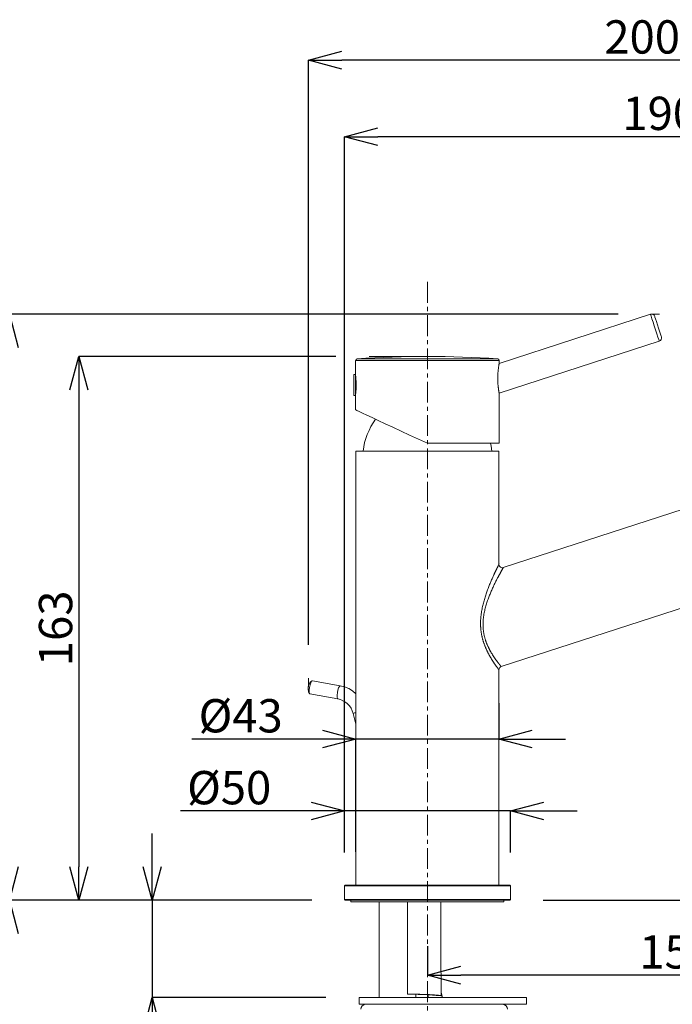
# Model space of a CAD drawing. Units: millimetres. Extents: x 1311 to 2151, y 1353 to 2541.
# Drawn here: x 1509 to 1705, y 1975 to 2270 of the extents above; entities that cross this region are included whole.
import ezdxf

# ---------------------------------------------------------------- set-up
doc = ezdxf.new("R2010")
doc.units = ezdxf.units.MM
doc.header["$PDSIZE"] = -1
doc.linetypes.add('CENTER1', pattern=[10, 6.25, -1.25, 1.25, -1.25])
for name, color, linetype, lineweight in [('中心線', 1, 'Continuous', 0), ('寸法', 3, 'Continuous', 20), ('細線', 7, 'Continuous', 9)]:
    doc.layers.add(name, color=color, linetype=linetype, lineweight=lineweight)
doc.styles.add('japanese', font='romans.shx', dxfattribs={"bigfont": 'bigfont.shx'})
doc.dimstyles.new('KIHON', dxfattribs={"dimscale": 10, "dimtxt": 2.5, "dimasz": 2.5, "dimexe": 0, "dimexo": 2, "dimgap": 1, "dimtad": 1, "dimdec": 0, "dimdsep": 46, "dimtxsty": 'japanese', "dimblk": 'OPEN30', "dimcen": 2.5, "dimadec": 0, "dimazin": 0, "dimtfac": 1, "dimtdec": 0, "dimtmove": 0, "dimatfit": 0, "dimfxl": 1, "dimarcsym": 0})

# ---------------------------------------------------------------- blocks, each defined once
blk = doc.blocks.new('_Open30')
at = {"color": 0, "linetype": 'ByBlock', "lineweight": -2}
for p, q in [((-1, 0.268), (0, 0)), ((0, 0), (-1, -0.268)), ((0, 0), (-1, 0))]:
    blk.add_line(p, q, dxfattribs=at)
blk = doc.blocks.new('_D')
at = {"layer": 'Defpoints', "color": 0, "transparency": 16777216}
for p in [(1698.47, 2181.88), (1505.68, 2005.88), (1606.48, 2005.88)]:
    blk.add_point(p, dxfattribs=at)
at = {"layer": '寸法', "color": 0, "lineweight": -2, "transparency": 16777216}
for p, q in [((1688.47, 2181.88), (1505.68, 2181.88)), ((1505.68, 2171.88), (1505.68, 2015.88)), ((1596.48, 2005.88), (1505.68, 2005.88))]:
    blk.add_line(p, q, dxfattribs=at)
at = {"layer": '寸法', "color": 0, "lineweight": -2, "transparency": 16777216, "xscale": 10, "yscale": 10, "zscale": 10}
for p, rotation in [((1505.68, 2181.88), 90), ((1505.68, 2005.88), 270)]:
    blk.add_blockref('_Open30', p, dxfattribs=dict(at, rotation=rotation))
at = {"layer": '寸法', "color": 0, "lineweight": 5, "transparency": 16777216, "insert": (1493.68, 2093.88), "char_height": 10, "attachment_point": 2, "rotation": 90, "style": 'japanese'}
blk.add_mtext('176', dxfattribs=at)
blk = doc.blocks.new('_D_1')
at = {"layer": 'Defpoints', "color": 0, "transparency": 16777216}
for p in [(1787.49, 2148.95), (1655.91, 2005.88), (1866.47, 2005.88)]:
    blk.add_point(p, dxfattribs=at)
at = {"layer": '寸法', "color": 0, "lineweight": -2, "transparency": 16777216}
for p, q in [((1797.49, 2148.95), (1866.47, 2148.95)), ((1866.47, 2138.95), (1866.47, 2015.88)), ((1665.91, 2005.88), (1866.47, 2005.88))]:
    blk.add_line(p, q, dxfattribs=at)
at = {"layer": '寸法', "color": 0, "lineweight": -2, "transparency": 16777216, "xscale": 10, "yscale": 10, "zscale": 10}
for p, rotation in [((1866.47, 2148.95), 90), ((1866.47, 2005.88), 270)]:
    blk.add_blockref('_Open30', p, dxfattribs=dict(at, rotation=rotation))
at = {"layer": '寸法', "color": 0, "lineweight": 5, "transparency": 16777216, "insert": (1854.47, 2077.42), "char_height": 10, "attachment_point": 2, "rotation": 90, "style": 'japanese'}
blk.add_mtext('143', dxfattribs=at)
blk = doc.blocks.new('_D_3')
at = {"layer": 'Defpoints', "color": 0, "transparency": 16777216}
for p in [(1781.12, 2110.82), (1631.19, 2002.07), (1631.19, 1983.34)]:
    blk.add_point(p, dxfattribs=at)
at = {"layer": '寸法', "color": 0, "lineweight": -2, "transparency": 16777216}
for p, q in [((1781.12, 2100.82), (1781.12, 1983.34)), ((1631.19, 1992.07), (1631.19, 1983.34)), ((1771.12, 1983.34), (1641.19, 1983.34))]:
    blk.add_line(p, q, dxfattribs=at)
at = {"layer": '寸法', "color": 0, "lineweight": -2, "transparency": 16777216, "xscale": 10, "yscale": 10, "zscale": 10, "rotation": 180}
blk.add_blockref('_Open30', (1631.19, 1983.34), dxfattribs=at)
at = {"layer": '寸法', "color": 0, "lineweight": -2, "transparency": 16777216, "xscale": 10, "yscale": 10, "zscale": 10}
blk.add_blockref('_Open30', (1781.12, 1983.34), dxfattribs=at)
at = {"layer": '寸法', "color": 0, "lineweight": 5, "transparency": 16777216, "insert": (1706.16, 1995.34), "char_height": 10, "attachment_point": 2, "style": 'japanese'}
blk.add_mtext('150', dxfattribs=at)
blk = doc.blocks.new('_D_4')
at = {"layer": 'Defpoints', "color": 0, "transparency": 16777216}
for p in [(1613.66, 2169.13), (1526.54, 2005.88), (1606.48, 2005.88)]:
    blk.add_point(p, dxfattribs=at)
at = {"layer": '寸法', "color": 0, "lineweight": -2, "transparency": 16777216}
for p, q in [((1603.66, 2169.13), (1526.54, 2169.13)), ((1526.54, 2159.13), (1526.54, 2015.88)), ((1596.48, 2005.88), (1526.54, 2005.88))]:
    blk.add_line(p, q, dxfattribs=at)
at = {"layer": '寸法', "color": 0, "lineweight": -2, "transparency": 16777216, "xscale": 10, "yscale": 10, "zscale": 10}
for p, rotation in [((1526.54, 2169.13), 90), ((1526.54, 2005.88), 270)]:
    blk.add_blockref('_Open30', p, dxfattribs=dict(at, rotation=rotation))
at = {"layer": '寸法', "color": 0, "lineweight": 5, "transparency": 16777216, "insert": (1514.54, 2087.5), "char_height": 10, "attachment_point": 2, "rotation": 90, "style": 'japanese'}
blk.add_mtext('163', dxfattribs=at)
blk = doc.blocks.new('_D_5')
at = {"layer": 'Defpoints', "color": 0, "transparency": 16777216}
for p in [(1781.12, 2112.8), (1655.91, 2005.88), (1837.85, 2005.88)]:
    blk.add_point(p, dxfattribs=at)
at = {"layer": '寸法', "color": 0, "lineweight": -2, "transparency": 16777216}
for p, q in [((1791.12, 2112.8), (1837.85, 2112.8)), ((1837.85, 2102.8), (1837.85, 2015.88)), ((1665.91, 2005.88), (1837.85, 2005.88))]:
    blk.add_line(p, q, dxfattribs=at)
at = {"layer": '寸法', "color": 0, "lineweight": -2, "transparency": 16777216, "xscale": 10, "yscale": 10, "zscale": 10}
for p, rotation in [((1837.85, 2112.8), 90), ((1837.85, 2005.88), 270)]:
    blk.add_blockref('_Open30', p, dxfattribs=dict(at, rotation=rotation))
at = {"layer": '寸法', "color": 0, "lineweight": 5, "transparency": 16777216, "insert": (1825.85, 2059.34), "char_height": 10, "attachment_point": 2, "rotation": 90, "style": 'japanese'}
blk.add_mtext('107', dxfattribs=at)
blk = doc.blocks.new('_D_6')
at = {"layer": 'Defpoints', "color": 0, "transparency": 16777216}
for p in [(1595.44, 2258.1), (1795.86, 2122.79), (1595.44, 2072.57)]:
    blk.add_point(p, dxfattribs=at)
at = {"layer": '寸法', "color": 0, "lineweight": -2, "transparency": 16777216}
for p, q in [((1595.44, 2082.57), (1595.44, 2258.1)), ((1785.86, 2258.1), (1605.44, 2258.1)), ((1795.86, 2132.79), (1795.86, 2258.1))]:
    blk.add_line(p, q, dxfattribs=at)
at = {"layer": '寸法', "color": 0, "lineweight": -2, "transparency": 16777216, "xscale": 10, "yscale": 10, "zscale": 10, "rotation": 180}
blk.add_blockref('_Open30', (1595.44, 2258.1), dxfattribs=at)
at = {"layer": '寸法', "color": 0, "lineweight": -2, "transparency": 16777216, "xscale": 10, "yscale": 10, "zscale": 10}
blk.add_blockref('_Open30', (1795.86, 2258.1), dxfattribs=at)
at = {"layer": '寸法', "color": 0, "lineweight": 5, "transparency": 16777216, "insert": (1695.65, 2270.1), "char_height": 10, "attachment_point": 2, "style": 'japanese'}
blk.add_mtext('200', dxfattribs=at)
blk = doc.blocks.new('_D_9')
at = {"layer": 'Defpoints', "color": 0, "transparency": 16777216}
for p in [(1656.11, 2032.66), (1606.27, 2010.19), (1656.11, 2010.19)]:
    blk.add_point(p, dxfattribs=at)
at = {"layer": '寸法', "color": 0, "lineweight": -2, "transparency": 16777216}
for p, q in [((1596.27, 2032.66), (1557.04, 2032.66)), ((1606.27, 2020.19), (1606.27, 2032.66)), ((1656.11, 2032.66), (1606.27, 2032.66)), ((1656.11, 2020.19), (1656.11, 2032.66)), ((1666.11, 2032.66), (1676.11, 2032.66))]:
    blk.add_line(p, q, dxfattribs=at)
at = {"layer": '寸法', "color": 0, "lineweight": -2, "transparency": 16777216, "xscale": 10, "yscale": 10, "zscale": 10}
blk.add_blockref('_Open30', (1606.27, 2032.66), dxfattribs=at)
at = {"layer": '寸法', "color": 0, "lineweight": -2, "transparency": 16777216, "xscale": 10, "yscale": 10, "zscale": 10, "rotation": 180}
blk.add_blockref('_Open30', (1656.11, 2032.66), dxfattribs=at)
at = {"layer": '寸法', "color": 0, "lineweight": 5, "transparency": 16777216, "insert": (1571.66, 2044.66), "char_height": 10, "attachment_point": 2, "style": 'japanese'}
blk.add_mtext('%%c50', dxfattribs=at)
blk = doc.blocks.new('_D_10')
at = {"layer": 'Defpoints', "color": 0, "transparency": 16777216}
for p in [(1652.65, 2075.08), (1652.65, 2054.25), (1609.73, 2010.39)]:
    blk.add_point(p, dxfattribs=at)
at = {"layer": '寸法', "color": 0, "lineweight": -2, "transparency": 16777216}
for p, q in [((1652.65, 2065.08), (1652.65, 2054.25)), ((1599.73, 2054.25), (1560.5, 2054.25)), ((1609.73, 2020.39), (1609.73, 2054.25)), ((1652.65, 2054.25), (1609.73, 2054.25)), ((1662.65, 2054.25), (1672.65, 2054.25))]:
    blk.add_line(p, q, dxfattribs=at)
at = {"layer": '寸法', "color": 0, "lineweight": -2, "transparency": 16777216, "xscale": 10, "yscale": 10, "zscale": 10}
blk.add_blockref('_Open30', (1609.73, 2054.25), dxfattribs=at)
at = {"layer": '寸法', "color": 0, "lineweight": -2, "transparency": 16777216, "xscale": 10, "yscale": 10, "zscale": 10, "rotation": 180}
blk.add_blockref('_Open30', (1652.65, 2054.25), dxfattribs=at)
at = {"layer": '寸法', "color": 0, "lineweight": 5, "transparency": 16777216, "insert": (1575.11, 2066.25), "char_height": 10, "attachment_point": 2, "style": 'japanese'}
blk.add_mtext('%%c43', dxfattribs=at)
blk = doc.blocks.new('_D_11')
at = {"layer": 'Defpoints', "color": 0, "transparency": 16777216}
for p in [(1733.17, 2193.2), (1698.16, 2181.83), (1700.79, 2173.72)]:
    blk.add_point(p, dxfattribs=at)
at = {"layer": '寸法', "color": 0, "lineweight": -2, "transparency": 16777216}
for p, q in [((1730.08, 2202.71), (1726.98, 2212.23)), ((1707.67, 2184.92), (1733.17, 2193.2)), ((1735.8, 2185.1), (1733.17, 2193.2)), ((1710.3, 2176.81), (1735.8, 2185.1)), ((1738.89, 2175.59), (1741.98, 2166.08))]:
    blk.add_line(p, q, dxfattribs=at)
at = {"layer": '寸法', "color": 0, "lineweight": -2, "transparency": 16777216, "xscale": 10, "yscale": 10, "zscale": 10}
for p, rotation in [((1733.17, 2193.2), 288.0000000000036), ((1735.8, 2185.1), 108.0000000000037)]:
    blk.add_blockref('_Open30', p, dxfattribs=dict(at, rotation=rotation))
at = {"layer": '寸法', "color": 0, "lineweight": 5, "transparency": 16777216, "insert": (1745.89, 2192.86), "char_height": 10, "attachment_point": 2, "rotation": 288, "style": 'japanese'}
blk.add_mtext('%%c8.5', dxfattribs=at)
blk = doc.blocks.new('_D_13')
at = {"layer": 'Defpoints', "color": 0, "transparency": 16777216}
for p in [(1606.48, 2005.88), (1548.53, 1976.61), (1610.64, 1976.61)]:
    blk.add_point(p, dxfattribs=at)
at = {"layer": '寸法', "color": 0, "lineweight": -2, "transparency": 16777216}
for p, q in [((1548.53, 2015.88), (1548.53, 2025.88)), ((1596.48, 2005.88), (1548.53, 2005.88)), ((1548.53, 2005.88), (1548.53, 1976.61)), ((1600.64, 1976.61), (1548.53, 1976.61)), ((1548.53, 1966.61), (1548.53, 1910.99))]:
    blk.add_line(p, q, dxfattribs=at)
at = {"layer": '寸法', "color": 0, "lineweight": -2, "transparency": 16777216, "xscale": 10, "yscale": 10, "zscale": 10}
for p, rotation in [((1548.53, 2005.88), 270), ((1548.53, 1976.61), 90)]:
    blk.add_blockref('_Open30', p, dxfattribs=dict(at, rotation=rotation))
at = {"layer": '寸法', "color": 0, "lineweight": 5, "transparency": 16777216, "insert": (1536.53, 1933.8), "char_height": 10, "attachment_point": 2, "rotation": 90, "style": 'japanese'}
blk.add_mtext('最大30', dxfattribs=at)
blk = doc.blocks.new('_D_14')
at = {"layer": 'Defpoints', "color": 0, "transparency": 16777216}
for p in [(1606.48, 2005.88), (1505.68, 1819.26), (1639.45, 1819.26)]:
    blk.add_point(p, dxfattribs=at)
at = {"layer": '寸法', "color": 0, "lineweight": -2, "transparency": 16777216}
for p, q in [((1596.48, 2005.88), (1505.68, 2005.88)), ((1505.68, 1995.88), (1505.68, 1829.26)), ((1629.45, 1819.26), (1505.68, 1819.26))]:
    blk.add_line(p, q, dxfattribs=at)
at = {"layer": '寸法', "color": 0, "lineweight": -2, "transparency": 16777216, "xscale": 10, "yscale": 10, "zscale": 10}
for p, rotation in [((1505.68, 2005.88), 90), ((1505.68, 1819.26), 270)]:
    blk.add_blockref('_Open30', p, dxfattribs=dict(at, rotation=rotation))
at = {"layer": '寸法', "color": 0, "lineweight": 5, "transparency": 16777216, "insert": (1493.68, 1897.75), "char_height": 10, "attachment_point": 2, "rotation": 90, "style": 'japanese'}
blk.add_mtext('450', dxfattribs=at)
blk = doc.blocks.new('_D_16')
at = {"layer": 'Defpoints', "color": 0, "transparency": 16777216}
for p in [(1606.27, 2235.15), (1795.86, 2122.79), (1606.27, 2010.19)]:
    blk.add_point(p, dxfattribs=at)
at = {"layer": '寸法', "color": 0, "lineweight": -2, "transparency": 16777216}
for p, q in [((1606.27, 2020.19), (1606.27, 2235.15)), ((1785.86, 2235.15), (1616.27, 2235.15)), ((1795.86, 2132.79), (1795.86, 2235.15))]:
    blk.add_line(p, q, dxfattribs=at)
at = {"layer": '寸法', "color": 0, "lineweight": -2, "transparency": 16777216, "xscale": 10, "yscale": 10, "zscale": 10, "rotation": 180}
blk.add_blockref('_Open30', (1606.27, 2235.15), dxfattribs=at)
at = {"layer": '寸法', "color": 0, "lineweight": -2, "transparency": 16777216, "xscale": 10, "yscale": 10, "zscale": 10}
blk.add_blockref('_Open30', (1795.86, 2235.15), dxfattribs=at)
at = {"layer": '寸法', "color": 0, "lineweight": 5, "transparency": 16777216, "insert": (1701.07, 2247.15), "char_height": 10, "attachment_point": 2, "style": 'japanese'}
blk.add_mtext('190', dxfattribs=at)

msp = doc.modelspace()

# ---------------------------------------------------------------- linework, layer by layer
at = {"layer": '中心線', "color": 1, "linetype": 'CENTER1', "lineweight": 0}
msp.add_line((1631.19, 1715.29), (1631.19, 2192.13), dxfattribs=at)
at = {"layer": '細線', "linetype": 'Continuous'}
for p, q in [((1698.16, 2181.83), (1652.75, 2167.08)), ((1698.2, 2181.71), (1698.16, 2181.83)), ((1698.35, 2181.25), (1698.2, 2181.71)), ((1698.6, 2180.48), (1698.35, 2181.25)), ((1698.47, 2181.88), (1700.82, 2181.88)), ((1698.92, 2179.47), (1698.6, 2180.48)), ((1699.3, 2178.31), (1698.92, 2179.47)), ((1699.42, 2181.19), (1699.42, 2181.18)), ((1699.42, 2181.18), (1699.5, 2180.96)), ((1699.5, 2180.96), (1699.67, 2180.43)), ((1699.67, 2180.43), (1699.92, 2179.64)), ((1699.92, 2179.64), (1700.23, 2178.69)), ((1699.69, 2177.11), (1699.3, 2178.31)), ((1700.07, 2175.96), (1699.69, 2177.11)), ((1700.23, 2178.69), (1700.57, 2177.67)), ((1700.57, 2177.67), (1700.88, 2176.7)), ((1700.88, 2176.7), (1701.15, 2175.87)), ((1652.73, 2158.11), (1700.79, 2173.72)), ((1700.39, 2174.97), (1700.07, 2175.96)), ((1700.63, 2174.23), (1700.39, 2174.97)), ((1700.76, 2173.81), (1700.63, 2174.23)), ((1700.79, 2173.72), (1700.76, 2173.81)), ((1701.15, 2175.87), (1701.34, 2175.29)), ((1701.34, 2175.29), (1701.43, 2175.01)), ((1701.43, 2175.01), (1701.44, 2174.99)), ((1609.63, 2167.92), (1609.63, 2153.11)), ((1652.75, 2167.92), (1609.63, 2167.92)), ((1652.28, 2168.42), (1610.1, 2168.42)), ((1631.19, 2169.13), (1613.66, 2169.13)), ((1652.75, 2167.14), (1652.75, 2167.92)), ((1652.37, 2164.26), (1652.41, 2164.67)), ((1652.41, 2164.67), (1652.43, 2164.86)), ((1652.43, 2164.86), (1652.45, 2165.05)), ((1652.45, 2165.05), (1652.47, 2165.23)), ((1652.47, 2165.23), (1652.49, 2165.41)), ((1652.49, 2165.41), (1652.51, 2165.58)), ((1652.51, 2165.58), (1652.53, 2165.75)), ((1652.53, 2165.75), (1652.55, 2165.91)), ((1652.55, 2165.91), (1652.57, 2166.06)), ((1652.57, 2166.06), (1652.59, 2166.2)), ((1652.59, 2166.2), (1652.61, 2166.33)), ((1652.61, 2166.33), (1652.63, 2166.46)), ((1652.63, 2166.46), (1652.65, 2166.58)), ((1652.65, 2166.58), (1652.67, 2166.69)), ((1652.67, 2166.69), (1652.69, 2166.8)), ((1652.69, 2166.8), (1652.7, 2166.9)), ((1652.7, 2166.9), (1652.72, 2166.98)), ((1652.72, 2166.98), (1652.73, 2167.06)), ((1652.73, 2167.06), (1652.74, 2167.11)), ((1652.75, 2167.16), (1652.74, 2167.14)), ((1652.74, 2167.13), (1652.75, 2167.15)), ((1652.74, 2167.11), (1652.74, 2167.13)), ((1652.75, 2167.15), (1652.75, 2167.16)), ((1652.75, 2167.16), (1652.75, 2167.16)), ((1652.75, 2167.16), (1652.75, 2167.16)), ((1652.75, 2167.16), (1652.75, 2167.16)), ((1609.63, 2163.76), (1609.13, 2163.76)), ((1609.13, 2163.76), (1609.13, 2157.45)), ((1609.63, 2163.24), (1609.64, 2163.17)), ((1609.64, 2163.17), (1609.66, 2163.04)), ((1609.66, 2163.04), (1609.68, 2162.79)), ((1609.68, 2162.79), (1609.71, 2162.46)), ((1609.71, 2162.46), (1609.77, 2161.61)), ((1609.77, 2161.61), (1609.79, 2160.6)), ((1652.31, 2162.99), (1652.33, 2163.42)), ((1652.31, 2162.55), (1652.31, 2162.99)), ((1652.31, 2162.11), (1652.31, 2162.55)), ((1652.32, 2161.67), (1652.31, 2162.11)), ((1652.34, 2161.24), (1652.32, 2161.67)), ((1652.33, 2163.42), (1652.35, 2163.85)), ((1652.35, 2163.85), (1652.37, 2164.26)), ((1609.73, 2159.07), (1609.63, 2159.07)), ((1609.63, 2158.52), (1609.68, 2158.52)), ((1609.71, 2158.74), (1609.68, 2158.42)), ((1609.75, 2159.14), (1609.71, 2158.74)), ((1609.77, 2159.6), (1609.75, 2159.14)), ((1609.79, 2160.6), (1609.77, 2159.6)), ((1652.36, 2160.82), (1652.34, 2161.24)), ((1652.4, 2160.42), (1652.36, 2160.82)), ((1652.42, 2160.23), (1652.4, 2160.42)), ((1652.44, 2160.04), (1652.42, 2160.23)), ((1652.46, 2159.85), (1652.44, 2160.04)), ((1652.48, 2159.68), (1652.46, 2159.85)), ((1652.5, 2159.51), (1652.48, 2159.68)), ((1652.52, 2159.35), (1652.5, 2159.51)), ((1652.54, 2159.19), (1652.52, 2159.35)), ((1652.57, 2159.04), (1652.54, 2159.19)), ((1652.59, 2158.91), (1652.57, 2159.04)), ((1652.61, 2158.77), (1652.59, 2158.91)), ((1652.63, 2158.65), (1652.61, 2158.77)), ((1652.65, 2158.54), (1652.63, 2158.65)), ((1652.67, 2158.44), (1652.65, 2158.54)), ((1652.68, 2158.35), (1652.67, 2158.44)), ((1609.13, 2157.45), (1609.63, 2157.45)), ((1609.66, 2158.17), (1609.64, 2158.03)), ((1609.64, 2158.03), (1609.64, 2158)), ((1609.68, 2158.42), (1609.66, 2158.17)), ((1652.7, 2158.27), (1652.68, 2158.35)), ((1652.71, 2158.21), (1652.7, 2158.27)), ((1652.72, 2158.16), (1652.71, 2158.21)), ((1652.73, 2158.12), (1652.72, 2158.16)), ((1652.74, 2158.08), (1652.73, 2158.12)), ((1652.74, 2158.05), (1652.74, 2158.08)), ((1652.75, 2158.01), (1652.74, 2158.05)), ((1652.75, 2143.06), (1652.75, 2158.01)), ((1609.68, 2153.09), (1609.63, 2153.11)), ((1610.02, 2152.93), (1609.68, 2153.09)), ((1610.69, 2152.62), (1610.02, 2152.93)), ((1611.69, 2152.15), (1610.69, 2152.62)), ((1612.99, 2151.54), (1611.69, 2152.15)), ((1614.58, 2150.8), (1612.99, 2151.54)), ((1616.43, 2149.94), (1614.58, 2150.8)), ((1618.52, 2148.96), (1616.43, 2149.94)), ((1620.81, 2147.9), (1618.52, 2148.96)), ((1623.26, 2146.76), (1620.81, 2147.9)), ((1625.83, 2145.56), (1623.26, 2146.76)), ((1628.49, 2144.32), (1625.83, 2145.56)), ((1631.19, 2143.06), (1628.49, 2144.32)), ((1609.73, 2140.75), (1609.73, 2010.39)), ((1652.65, 2140.75), (1609.73, 2140.75)), ((1652.75, 2143.06), (1631.19, 2143.06)), ((1650.3, 2142.19), (1650.11, 2143.06)), ((1650.52, 2140.75), (1650.3, 2142.19)), ((1652.65, 2106.71), (1652.65, 2140.75)), ((1707.92, 2123.28), (1653.96, 2105.75)), ((1651.9, 2105.19), (1651.95, 2105.28)), ((1651.95, 2105.28), (1651.99, 2105.37)), ((1651.99, 2105.37), (1652.03, 2105.45)), ((1652.03, 2105.45), (1652.07, 2105.54)), ((1652.07, 2105.54), (1652.11, 2105.62)), ((1652.11, 2105.62), (1652.15, 2105.69)), ((1652.15, 2105.69), (1652.19, 2105.77)), ((1652.19, 2105.77), (1652.22, 2105.84)), ((1652.22, 2105.84), (1652.26, 2105.91)), ((1652.26, 2105.91), (1652.29, 2105.98)), ((1652.29, 2105.98), (1652.32, 2106.05)), ((1652.32, 2106.05), (1652.35, 2106.11)), ((1652.35, 2106.11), (1652.38, 2106.17)), ((1652.38, 2106.17), (1652.41, 2106.23)), ((1652.41, 2106.23), (1652.44, 2106.28)), ((1652.44, 2106.28), (1652.47, 2106.33)), ((1652.47, 2106.33), (1652.49, 2106.38)), ((1652.49, 2106.38), (1652.51, 2106.43)), ((1652.51, 2106.43), (1652.53, 2106.47)), ((1652.53, 2106.47), (1652.55, 2106.51)), ((1652.55, 2106.51), (1652.57, 2106.54)), ((1652.57, 2106.54), (1652.59, 2106.57)), ((1652.59, 2106.57), (1652.6, 2106.6)), ((1652.6, 2106.6), (1652.61, 2106.63)), ((1652.61, 2106.63), (1652.62, 2106.65)), ((1652.62, 2106.65), (1652.63, 2106.66)), ((1652.63, 2106.66), (1652.64, 2106.68)), ((1652.64, 2106.68), (1652.64, 2106.69)), ((1652.64, 2106.69), (1652.65, 2106.69)), ((1652.65, 2106.64), (1652.67, 2106.87)), ((1652.65, 2106.69), (1652.65, 2106.71)), ((1652.69, 2106.42), (1652.65, 2106.64)), ((1652.67, 2106.87), (1652.73, 2107.09)), ((1652.78, 2106.21), (1652.69, 2106.42)), ((1652.92, 2106.03), (1652.78, 2106.21)), ((1653.09, 2105.88), (1652.92, 2106.03)), ((1653.29, 2105.77), (1653.09, 2105.88)), ((1653.51, 2105.71), (1653.29, 2105.77)), ((1653.74, 2105.7), (1653.51, 2105.71)), ((1653.68, 2105.26), (1653.65, 2105.2)), ((1653.71, 2105.31), (1653.68, 2105.26)), ((1653.74, 2105.36), (1653.71, 2105.31)), ((1653.96, 2105.77), (1653.74, 2105.7)), ((1653.77, 2105.41), (1653.74, 2105.36)), ((1653.79, 2105.45), (1653.77, 2105.41)), ((1653.82, 2105.5), (1653.79, 2105.45)), ((1653.84, 2105.53), (1653.82, 2105.5)), ((1653.86, 2105.57), (1653.84, 2105.53)), ((1653.88, 2105.6), (1653.86, 2105.57)), ((1653.89, 2105.63), (1653.88, 2105.6)), ((1653.91, 2105.66), (1653.89, 2105.63)), ((1653.92, 2105.68), (1653.91, 2105.66)), ((1653.93, 2105.7), (1653.92, 2105.68)), ((1653.94, 2105.71), (1653.93, 2105.7)), ((1653.95, 2105.73), (1653.94, 2105.71)), ((1653.96, 2105.74), (1653.95, 2105.73)), ((1653.95, 2105.73), (1653.95, 2105.73)), ((1653.96, 2105.75), (1653.96, 2105.74)), ((1650.46, 2102.06), (1650.58, 2102.33)), ((1650.58, 2102.33), (1650.7, 2102.6)), ((1650.7, 2102.6), (1650.81, 2102.86)), ((1650.81, 2102.86), (1650.93, 2103.11)), ((1650.93, 2103.11), (1651.04, 2103.36)), ((1651.04, 2103.36), (1651.15, 2103.6)), ((1651.15, 2103.6), (1651.2, 2103.72)), ((1651.2, 2103.72), (1651.26, 2103.83)), ((1651.26, 2103.83), (1651.31, 2103.95)), ((1651.31, 2103.95), (1651.37, 2104.06)), ((1651.37, 2104.06), (1651.42, 2104.18)), ((1651.42, 2104.18), (1651.47, 2104.29)), ((1651.47, 2104.29), (1651.52, 2104.39)), ((1651.52, 2104.39), (1651.57, 2104.5)), ((1651.57, 2104.5), (1651.62, 2104.61)), ((1651.62, 2104.61), (1651.67, 2104.71)), ((1651.67, 2104.71), (1651.72, 2104.81)), ((1651.72, 2104.81), (1651.77, 2104.91)), ((1651.77, 2104.91), (1651.81, 2105)), ((1651.81, 2105), (1651.86, 2105.1)), ((1651.86, 2105.1), (1651.9, 2105.19)), ((1652.14, 2102.42), (1652.02, 2102.18)), ((1652.26, 2102.65), (1652.14, 2102.42)), ((1652.38, 2102.88), (1652.26, 2102.65)), ((1652.44, 2102.99), (1652.38, 2102.88)), ((1652.5, 2103.09), (1652.44, 2102.99)), ((1652.55, 2103.2), (1652.5, 2103.09)), ((1652.61, 2103.31), (1652.55, 2103.2)), ((1652.66, 2103.41), (1652.61, 2103.31)), ((1652.72, 2103.51), (1652.66, 2103.41)), ((1652.77, 2103.61), (1652.72, 2103.51)), ((1652.83, 2103.71), (1652.77, 2103.61)), ((1652.88, 2103.81), (1652.83, 2103.71)), ((1652.93, 2103.9), (1652.88, 2103.81)), ((1652.98, 2104), (1652.93, 2103.9)), ((1653.03, 2104.09), (1652.98, 2104)), ((1653.08, 2104.18), (1653.03, 2104.09)), ((1653.13, 2104.26), (1653.08, 2104.18)), ((1653.18, 2104.35), (1653.13, 2104.26)), ((1653.22, 2104.43), (1653.18, 2104.35)), ((1653.27, 2104.51), (1653.22, 2104.43)), ((1653.31, 2104.59), (1653.27, 2104.51)), ((1653.35, 2104.67), (1653.31, 2104.59)), ((1653.39, 2104.74), (1653.35, 2104.67)), ((1653.44, 2104.82), (1653.39, 2104.74)), ((1653.47, 2104.89), (1653.44, 2104.82)), ((1653.51, 2104.96), (1653.47, 2104.89)), ((1653.55, 2105.02), (1653.51, 2104.96)), ((1653.59, 2105.08), (1653.55, 2105.02)), ((1653.62, 2105.15), (1653.59, 2105.08)), ((1653.65, 2105.2), (1653.62, 2105.15)), ((1649.26, 2099.11), (1649.38, 2099.43)), ((1649.38, 2099.43), (1649.5, 2099.74)), ((1649.5, 2099.74), (1649.62, 2100.04)), ((1649.62, 2100.04), (1649.74, 2100.34)), ((1649.74, 2100.34), (1649.86, 2100.64)), ((1649.86, 2100.64), (1649.98, 2100.93)), ((1649.98, 2100.93), (1650.1, 2101.22)), ((1650.1, 2101.22), (1650.22, 2101.51)), ((1650.22, 2101.51), (1650.34, 2101.79)), ((1650.34, 2101.79), (1650.46, 2102.06)), ((1650.74, 2099.56), (1650.61, 2099.28)), ((1650.87, 2099.84), (1650.74, 2099.56)), ((1651, 2100.12), (1650.87, 2099.84)), ((1651.13, 2100.39), (1651, 2100.12)), ((1651.26, 2100.66), (1651.13, 2100.39)), ((1651.39, 2100.93), (1651.26, 2100.66)), ((1651.52, 2101.19), (1651.39, 2100.93)), ((1651.64, 2101.44), (1651.52, 2101.19)), ((1651.77, 2101.7), (1651.64, 2101.44)), ((1651.9, 2101.94), (1651.77, 2101.7)), ((1652.02, 2102.18), (1651.9, 2101.94)), ((1648.27, 2096.14), (1648.37, 2096.48)), ((1648.37, 2096.48), (1648.47, 2096.83)), ((1648.47, 2096.83), (1648.58, 2097.16)), ((1648.58, 2097.16), (1648.69, 2097.5)), ((1648.69, 2097.5), (1648.8, 2097.83)), ((1648.8, 2097.83), (1648.92, 2098.15)), ((1648.92, 2098.15), (1649.03, 2098.48)), ((1649.03, 2098.48), (1649.15, 2098.8)), ((1649.15, 2098.8), (1649.26, 2099.11)), ((1649.49, 2096.55), (1649.37, 2096.23)), ((1649.61, 2096.86), (1649.49, 2096.55)), ((1649.73, 2097.18), (1649.61, 2096.86)), ((1649.85, 2097.49), (1649.73, 2097.18)), ((1649.97, 2097.79), (1649.85, 2097.49)), ((1650.1, 2098.1), (1649.97, 2097.79)), ((1650.23, 2098.4), (1650.1, 2098.1)), ((1650.35, 2098.69), (1650.23, 2098.4)), ((1650.48, 2098.99), (1650.35, 2098.69)), ((1650.61, 2099.28), (1650.48, 2098.99)), ((1647.57, 2093.29), (1647.64, 2093.66)), ((1647.64, 2093.66), (1647.72, 2094.02)), ((1647.72, 2094.02), (1647.8, 2094.38)), ((1647.8, 2094.38), (1647.89, 2094.74)), ((1647.89, 2094.74), (1647.98, 2095.09)), ((1647.98, 2095.09), (1648.07, 2095.45)), ((1648.07, 2095.45), (1648.17, 2095.8)), ((1648.17, 2095.8), (1648.27, 2096.14)), ((1648.54, 2093.55), (1648.45, 2093.21)), ((1648.63, 2093.9), (1648.54, 2093.55)), ((1648.72, 2094.24), (1648.63, 2093.9)), ((1648.82, 2094.58), (1648.72, 2094.24)), ((1648.93, 2094.91), (1648.82, 2094.58)), ((1649.03, 2095.25), (1648.93, 2094.91)), ((1649.14, 2095.58), (1649.03, 2095.25)), ((1649.25, 2095.9), (1649.14, 2095.58)), ((1649.37, 2096.23), (1649.25, 2095.9)), ((1653.34, 2076.03), (1708.96, 2094.1)), ((1647.17, 2090.29), (1647.18, 2090.48)), ((1647.18, 2090.48), (1647.2, 2090.67)), ((1647.2, 2090.67), (1647.23, 2091.05)), ((1647.23, 2091.05), (1647.27, 2091.43)), ((1647.27, 2091.43), (1647.32, 2091.81)), ((1647.32, 2091.81), (1647.37, 2092.18)), ((1647.37, 2092.18), (1647.43, 2092.55)), ((1647.43, 2092.55), (1647.5, 2092.92)), ((1647.5, 2092.92), (1647.57, 2093.29)), ((1647.97, 2090.52), (1647.95, 2090.34)), ((1647.99, 2090.71), (1647.97, 2090.52)), ((1648.02, 2090.89), (1647.99, 2090.71)), ((1648.04, 2091.07), (1648.02, 2090.89)), ((1648.07, 2091.25), (1648.04, 2091.07)), ((1648.09, 2091.43), (1648.07, 2091.25)), ((1648.12, 2091.61), (1648.09, 2091.43)), ((1648.15, 2091.79), (1648.12, 2091.61)), ((1648.22, 2092.15), (1648.15, 2091.79)), ((1648.29, 2092.5), (1648.22, 2092.15)), ((1648.37, 2092.86), (1648.29, 2092.5)), ((1648.45, 2093.21), (1648.37, 2092.86)), ((1647.13, 2089.34), (1647.14, 2089.53)), ((1647.13, 2089.15), (1647.13, 2089.34)), ((1647.13, 2088.95), (1647.13, 2089.15)), ((1647.13, 2088.76), (1647.13, 2088.95)), ((1647.14, 2088.57), (1647.13, 2088.76)), ((1647.14, 2089.72), (1647.15, 2089.91)), ((1647.14, 2089.53), (1647.14, 2089.72)), ((1647.14, 2088.38), (1647.14, 2088.57)), ((1647.15, 2088.19), (1647.14, 2088.38)), ((1647.15, 2089.91), (1647.16, 2090.1)), ((1647.16, 2088), (1647.15, 2088.19)), ((1647.16, 2090.1), (1647.17, 2090.29)), ((1647.17, 2087.81), (1647.16, 2088)), ((1647.18, 2087.62), (1647.17, 2087.81)), ((1647.2, 2087.42), (1647.18, 2087.62)), ((1647.88, 2089.05), (1647.87, 2088.87)), ((1647.87, 2088.87), (1647.87, 2088.68)), ((1647.87, 2088.68), (1647.87, 2088.5)), ((1647.87, 2088.5), (1647.88, 2088.32)), ((1647.89, 2089.42), (1647.88, 2089.24)), ((1647.88, 2089.24), (1647.88, 2089.05)), ((1647.88, 2088.32), (1647.88, 2088.13)), ((1647.88, 2088.13), (1647.89, 2087.95)), ((1647.9, 2089.61), (1647.89, 2089.42)), ((1647.89, 2087.95), (1647.9, 2087.76)), ((1647.91, 2089.79), (1647.9, 2089.61)), ((1647.9, 2087.76), (1647.91, 2087.58)), ((1647.92, 2089.97), (1647.91, 2089.79)), ((1647.91, 2087.58), (1647.92, 2087.4)), ((1647.94, 2090.16), (1647.92, 2089.97)), ((1647.95, 2090.34), (1647.94, 2090.16)), ((1647.21, 2087.24), (1647.2, 2087.42)), ((1647.23, 2087.05), (1647.21, 2087.24)), ((1647.25, 2086.86), (1647.23, 2087.05)), ((1647.28, 2086.67), (1647.25, 2086.86)), ((1647.3, 2086.48), (1647.28, 2086.67)), ((1647.33, 2086.29), (1647.3, 2086.48)), ((1647.36, 2086.11), (1647.33, 2086.29)), ((1647.39, 2085.92), (1647.36, 2086.11)), ((1647.42, 2085.74), (1647.39, 2085.92)), ((1647.46, 2085.55), (1647.42, 2085.74)), ((1647.49, 2085.37), (1647.46, 2085.55)), ((1647.53, 2085.19), (1647.49, 2085.37)), ((1647.57, 2085.01), (1647.53, 2085.19)), ((1647.61, 2084.82), (1647.57, 2085.01)), ((1647.66, 2084.65), (1647.61, 2084.82)), ((1647.7, 2084.47), (1647.66, 2084.65)), ((1647.92, 2087.4), (1647.94, 2087.21)), ((1647.94, 2087.21), (1647.96, 2087.03)), ((1647.96, 2087.03), (1647.98, 2086.85)), ((1647.98, 2086.85), (1648, 2086.67)), ((1648, 2086.67), (1648.03, 2086.49)), ((1648.03, 2086.49), (1648.05, 2086.31)), ((1648.05, 2086.31), (1648.08, 2086.13)), ((1648.08, 2086.13), (1648.11, 2085.95)), ((1648.11, 2085.95), (1648.15, 2085.78)), ((1648.15, 2085.78), (1648.18, 2085.6)), ((1648.18, 2085.6), (1648.22, 2085.43)), ((1648.22, 2085.43), (1648.26, 2085.25)), ((1648.26, 2085.25), (1648.3, 2085.08)), ((1648.3, 2085.08), (1648.34, 2084.91)), ((1648.34, 2084.91), (1648.39, 2084.74)), ((1648.39, 2084.74), (1648.43, 2084.57)), ((1648.43, 2084.57), (1648.48, 2084.4)), ((1647.75, 2084.29), (1647.7, 2084.47)), ((1647.8, 2084.11), (1647.75, 2084.29)), ((1647.85, 2083.94), (1647.8, 2084.11)), ((1647.9, 2083.77), (1647.85, 2083.94)), ((1647.95, 2083.59), (1647.9, 2083.77)), ((1648, 2083.42), (1647.95, 2083.59)), ((1648.06, 2083.25), (1648, 2083.42)), ((1648.12, 2083.08), (1648.06, 2083.25)), ((1648.17, 2082.92), (1648.12, 2083.08)), ((1648.23, 2082.75), (1648.17, 2082.92)), ((1648.29, 2082.59), (1648.23, 2082.75)), ((1648.36, 2082.42), (1648.29, 2082.59)), ((1648.42, 2082.26), (1648.36, 2082.42)), ((1648.48, 2082.1), (1648.42, 2082.26)), ((1648.48, 2084.4), (1648.53, 2084.23)), ((1648.54, 2081.94), (1648.48, 2082.1)), ((1648.53, 2084.23), (1648.58, 2084.07)), ((1648.61, 2081.79), (1648.54, 2081.94)), ((1648.58, 2084.07), (1648.63, 2083.9)), ((1648.68, 2081.63), (1648.61, 2081.79)), ((1648.63, 2083.9), (1648.69, 2083.74)), ((1648.74, 2081.48), (1648.68, 2081.63)), ((1648.69, 2083.74), (1648.74, 2083.58)), ((1648.74, 2083.58), (1648.8, 2083.42)), ((1648.8, 2083.42), (1648.86, 2083.26)), ((1648.86, 2083.26), (1648.92, 2083.1)), ((1648.92, 2083.1), (1648.98, 2082.95)), ((1648.98, 2082.95), (1649.04, 2082.79)), ((1649.04, 2082.79), (1649.11, 2082.64)), ((1649.11, 2082.64), (1649.17, 2082.49)), ((1649.17, 2082.49), (1649.23, 2082.34)), ((1649.23, 2082.34), (1649.3, 2082.19)), ((1649.3, 2082.19), (1649.37, 2082.04)), ((1649.37, 2082.04), (1649.43, 2081.9)), ((1649.43, 2081.9), (1649.5, 2081.76)), ((1649.5, 2081.76), (1649.57, 2081.61)), ((1649.57, 2081.61), (1649.64, 2081.47)), ((1648.81, 2081.32), (1648.74, 2081.48)), ((1648.88, 2081.17), (1648.81, 2081.32)), ((1648.94, 2081.02), (1648.88, 2081.17)), ((1649.01, 2080.88), (1648.94, 2081.02)), ((1649.08, 2080.73), (1649.01, 2080.88)), ((1649.15, 2080.59), (1649.08, 2080.73)), ((1649.22, 2080.44), (1649.15, 2080.59)), ((1649.29, 2080.3), (1649.22, 2080.44)), ((1649.36, 2080.16), (1649.29, 2080.3)), ((1649.44, 2080.03), (1649.36, 2080.16)), ((1649.51, 2079.89), (1649.44, 2080.03)), ((1649.58, 2079.76), (1649.51, 2079.89)), ((1649.65, 2079.62), (1649.58, 2079.76)), ((1649.64, 2081.47), (1649.71, 2081.34)), ((1649.72, 2079.49), (1649.65, 2079.62)), ((1649.71, 2081.34), (1649.78, 2081.2)), ((1649.79, 2079.36), (1649.72, 2079.49)), ((1649.78, 2081.2), (1649.85, 2081.07)), ((1649.86, 2079.24), (1649.79, 2079.36)), ((1649.85, 2081.07), (1649.92, 2080.93)), ((1649.93, 2079.11), (1649.86, 2079.24)), ((1649.92, 2080.93), (1649.99, 2080.8)), ((1650.01, 2078.99), (1649.93, 2079.11)), ((1649.99, 2080.8), (1650.06, 2080.67)), ((1650.08, 2078.87), (1650.01, 2078.99)), ((1650.06, 2080.67), (1650.14, 2080.54)), ((1650.15, 2078.75), (1650.08, 2078.87)), ((1650.14, 2080.54), (1650.21, 2080.42)), ((1650.22, 2078.63), (1650.15, 2078.75)), ((1650.21, 2080.42), (1650.28, 2080.29)), ((1650.29, 2078.51), (1650.22, 2078.63)), ((1650.28, 2080.29), (1650.35, 2080.17)), ((1650.35, 2080.17), (1650.42, 2080.05)), ((1650.42, 2080.05), (1650.5, 2079.93)), ((1650.5, 2079.93), (1650.57, 2079.81)), ((1650.57, 2079.81), (1650.64, 2079.7)), ((1650.64, 2079.7), (1650.71, 2079.59)), ((1650.71, 2079.59), (1650.78, 2079.47)), ((1650.78, 2079.47), (1650.85, 2079.36)), ((1650.85, 2079.36), (1650.92, 2079.25)), ((1650.92, 2079.25), (1650.99, 2079.15)), ((1650.99, 2079.15), (1651.06, 2079.04)), ((1651.06, 2079.04), (1651.13, 2078.94)), ((1651.13, 2078.94), (1651.2, 2078.84)), ((1651.2, 2078.84), (1651.27, 2078.74)), ((1651.27, 2078.74), (1651.34, 2078.64)), ((1651.34, 2078.64), (1651.41, 2078.54)), ((1650.36, 2078.4), (1650.29, 2078.51)), ((1650.43, 2078.28), (1650.36, 2078.4)), ((1650.49, 2078.17), (1650.43, 2078.28)), ((1650.56, 2078.06), (1650.49, 2078.17)), ((1650.63, 2077.96), (1650.56, 2078.06)), ((1650.7, 2077.85), (1650.63, 2077.96)), ((1650.76, 2077.75), (1650.7, 2077.85)), ((1650.83, 2077.64), (1650.76, 2077.75)), ((1650.9, 2077.54), (1650.83, 2077.64)), ((1650.96, 2077.45), (1650.9, 2077.54)), ((1651.02, 2077.35), (1650.96, 2077.45)), ((1651.09, 2077.25), (1651.02, 2077.35)), ((1651.15, 2077.16), (1651.09, 2077.25)), ((1651.21, 2077.07), (1651.15, 2077.16)), ((1651.27, 2076.98), (1651.21, 2077.07)), ((1651.33, 2076.89), (1651.27, 2076.98)), ((1651.39, 2076.81), (1651.33, 2076.89)), ((1651.45, 2076.72), (1651.39, 2076.81)), ((1651.41, 2078.54), (1651.47, 2078.45)), ((1651.5, 2076.64), (1651.45, 2076.72)), ((1651.47, 2078.45), (1651.54, 2078.35)), ((1651.56, 2076.56), (1651.5, 2076.64)), ((1651.54, 2078.35), (1651.6, 2078.26)), ((1651.61, 2076.48), (1651.56, 2076.56)), ((1651.6, 2078.26), (1651.67, 2078.17)), ((1651.67, 2076.41), (1651.61, 2076.48)), ((1651.67, 2078.17), (1651.73, 2078.08)), ((1651.72, 2076.34), (1651.67, 2076.41)), ((1651.77, 2076.26), (1651.72, 2076.34)), ((1651.73, 2078.08), (1651.79, 2078)), ((1651.82, 2076.19), (1651.77, 2076.26)), ((1651.79, 2078), (1651.86, 2077.91)), ((1651.87, 2076.13), (1651.82, 2076.19)), ((1651.86, 2077.91), (1651.92, 2077.83)), ((1651.92, 2076.06), (1651.87, 2076.13)), ((1651.92, 2077.83), (1651.98, 2077.75)), ((1651.96, 2076), (1651.92, 2076.06)), ((1652.01, 2075.94), (1651.96, 2076)), ((1651.98, 2077.75), (1652.04, 2077.67)), ((1652.05, 2075.88), (1652.01, 2075.94)), ((1652.04, 2077.67), (1652.1, 2077.59)), ((1652.09, 2075.82), (1652.05, 2075.88)), ((1652.13, 2075.77), (1652.09, 2075.82)), ((1652.1, 2077.59), (1652.15, 2077.52)), ((1652.17, 2075.72), (1652.13, 2075.77)), ((1652.15, 2077.52), (1652.21, 2077.44)), ((1652.21, 2075.67), (1652.17, 2075.72)), ((1652.21, 2077.44), (1652.26, 2077.37)), ((1652.24, 2075.62), (1652.21, 2075.67)), ((1652.26, 2077.37), (1652.32, 2077.3)), ((1652.32, 2077.3), (1652.37, 2077.23)), ((1652.37, 2077.23), (1652.42, 2077.16)), ((1652.42, 2077.16), (1652.47, 2077.1)), ((1652.47, 2077.1), (1652.52, 2077.04)), ((1652.52, 2077.04), (1652.57, 2076.97)), ((1652.57, 2076.97), (1652.62, 2076.92)), ((1652.62, 2076.92), (1652.66, 2076.86)), ((1652.66, 2076.86), (1652.71, 2076.8)), ((1652.71, 2076.8), (1652.75, 2076.75)), ((1652.75, 2076.75), (1652.79, 2076.7)), ((1652.78, 2075.56), (1652.92, 2075.76)), ((1652.79, 2076.7), (1652.83, 2076.65)), ((1652.83, 2076.65), (1652.87, 2076.6)), ((1652.87, 2076.6), (1652.91, 2076.56)), ((1652.91, 2076.56), (1652.94, 2076.52)), ((1652.92, 2075.76), (1653.11, 2075.93)), ((1652.94, 2076.52), (1652.97, 2076.47)), ((1652.97, 2076.47), (1653.01, 2076.43)), ((1653.01, 2076.43), (1653.04, 2076.4)), ((1653.04, 2076.4), (1653.07, 2076.36)), ((1653.07, 2076.36), (1653.1, 2076.32)), ((1653.1, 2076.32), (1653.13, 2076.29)), ((1653.11, 2075.93), (1653.34, 2076.02)), ((1653.13, 2076.29), (1653.15, 2076.26)), ((1653.15, 2076.26), (1653.18, 2076.23)), ((1653.18, 2076.23), (1653.21, 2076.2)), ((1653.21, 2076.2), (1653.23, 2076.17)), ((1653.23, 2076.17), (1653.25, 2076.14)), ((1653.25, 2076.14), (1653.27, 2076.12)), ((1653.27, 2076.12), (1653.29, 2076.09)), ((1653.29, 2076.09), (1653.31, 2076.07)), ((1653.31, 2076.07), (1653.32, 2076.06)), ((1653.32, 2076.06), (1653.33, 2076.04)), ((1653.34, 2076.04), (1653.33, 2076.05)), ((1653.33, 2076.04), (1653.34, 2076.03)), ((1653.34, 2076.03), (1653.34, 2076.04)), ((1653.34, 2076.03), (1653.34, 2076.03)), ((1653.34, 2076.03), (1653.35, 2076.03)), ((1653.35, 2076.03), (1653.34, 2076.03)), ((1652.28, 2075.57), (1652.24, 2075.62)), ((1652.31, 2075.53), (1652.28, 2075.57)), ((1652.34, 2075.48), (1652.31, 2075.53)), ((1652.37, 2075.44), (1652.34, 2075.48)), ((1652.4, 2075.4), (1652.37, 2075.44)), ((1652.43, 2075.37), (1652.4, 2075.4)), ((1652.46, 2075.33), (1652.43, 2075.37)), ((1652.48, 2075.29), (1652.46, 2075.33)), ((1652.51, 2075.26), (1652.48, 2075.29)), ((1652.53, 2075.23), (1652.51, 2075.26)), ((1652.56, 2075.2), (1652.53, 2075.23)), ((1652.58, 2075.17), (1652.56, 2075.2)), ((1652.6, 2075.15), (1652.58, 2075.17)), ((1652.61, 2075.13), (1652.6, 2075.15)), ((1652.63, 2075.11), (1652.61, 2075.13)), ((1652.64, 2075.09), (1652.63, 2075.11)), ((1652.64, 2075.09), (1652.65, 2075.08)), ((1652.65, 2075.08), (1652.64, 2075.09)), ((1652.65, 2010.39), (1652.65, 2075.09)), ((1652.65, 2075.08), (1652.65, 2075.07)), ((1652.65, 2075.07), (1652.65, 2075.08)), ((1652.65, 2075.07), (1652.66, 2075.07)), ((1652.66, 2075.07), (1652.65, 2075.07)), ((1652.66, 2075.09), (1652.68, 2075.34)), ((1652.68, 2075.34), (1652.78, 2075.56)), ((1595.44, 2069.96), (1595.44, 2072.57)), ((1595.78, 2069.74), (1595.69, 2068.99)), ((1595.94, 2070.5), (1595.78, 2069.74)), ((1596.15, 2071.16), (1595.94, 2070.5)), ((1596.51, 2071.74), (1595.98, 2071.34)), ((1596.39, 2071.61), (1596.15, 2071.16)), ((1596.61, 2071.78), (1596.39, 2071.61)), ((1596.65, 2071.78), (1596.61, 2071.78)), ((1605.01, 2070.24), (1596.65, 2071.78)), ((1604.52, 2069.62), (1604.76, 2070.07)), ((1604.76, 2070.07), (1604.98, 2070.24)), ((1604.98, 2070.24), (1605.01, 2070.24)), ((1606.3, 2069.91), (1605.01, 2070.24)), ((1607.54, 2069.4), (1606.3, 2069.91)), ((1595.45, 2068.48), (1595.81, 2067.92)), ((1595.69, 2068.99), (1595.7, 2068.37)), ((1595.7, 2068.37), (1595.79, 2067.96)), ((1595.79, 2067.96), (1595.92, 2067.83)), ((1595.92, 2067.83), (1604.29, 2066.3)), ((1604.06, 2067.46), (1604.14, 2068.21)), ((1604.06, 2066.83), (1604.06, 2067.46)), ((1604.16, 2066.42), (1604.06, 2066.83)), ((1604.14, 2068.21), (1604.31, 2068.97)), ((1604.31, 2068.97), (1604.52, 2069.62)), ((1608.71, 2068.74), (1607.54, 2069.4)), ((1609.73, 2067.88), (1608.71, 2068.74)), ((1604.29, 2066.3), (1604.16, 2066.42)), ((1604.29, 2066.3), (1605.08, 2066.09)), ((1605.08, 2066.09), (1605.83, 2065.77)), ((1605.83, 2065.77), (1606.54, 2065.34)), ((1606.54, 2065.34), (1607.19, 2064.81)), ((1607.19, 2064.81), (1607.76, 2064.19)), ((1607.76, 2064.19), (1608.24, 2063.5)), ((1608.24, 2063.5), (1608.62, 2062.73)), ((1608.62, 2062.73), (1608.9, 2061.92)), ((1608.9, 2061.92), (1609.73, 2058.77)), ((1606.48, 2010.39), (1606.27, 2010.19)), ((1606.27, 2010.19), (1606.27, 2006.08)), ((1656.11, 2010.19), (1606.27, 2010.19)), ((1606.48, 2010.39), (1655.91, 2010.39)), ((1656.11, 2010.19), (1655.91, 2010.39)), ((1656.11, 2006.08), (1656.11, 2010.19)), ((1606.27, 2006.08), (1606.48, 2005.88)), ((1606.27, 2006.08), (1656.11, 2006.08)), ((1655.91, 2005.88), (1606.48, 2005.88)), ((1608.23, 2005.88), (1608.23, 2005.38)), ((1654.16, 2005.38), (1608.23, 2005.38)), ((1616.65, 2005.38), (1616.65, 1976.61)), ((1625.18, 2005.38), (1625.2, 1991.51)), ((1635.22, 1991.2), (1635.21, 2005.38)), ((1654.16, 2005.38), (1654.16, 2005.88)), ((1655.91, 2005.88), (1656.11, 2006.08)), ((1625.2, 1991.51), (1625.24, 1977.64)), ((1635.27, 1977.02), (1635.22, 1991.2)), ((1635.68, 1976.61), (1635.27, 1978.18)), ((1610.64, 1976.61), (1610.64, 1974.6)), ((1610.64, 1976.61), (1660.9, 1976.61)), ((1625.29, 1977.64), (1625.25, 1977.64)), ((1625.25, 1977.64), (1625.28, 1977.64)), ((1625.28, 1977.64), (1625.36, 1977.64)), ((1625.36, 1977.64), (1625.49, 1977.64)), ((1625.49, 1977.64), (1625.84, 1977.64)), ((1625.84, 1977.64), (1626.27, 1977.64)), ((1626.61, 1977.64), (1626.12, 1977.64)), ((1626.27, 1977.64), (1626.81, 1977.64)), ((1627.13, 1977.63), (1626.61, 1977.64)), ((1626.81, 1977.64), (1627.45, 1977.64)), ((1627.42, 1977.62), (1627.13, 1977.63)), ((1627.73, 1977.61), (1627.42, 1977.62)), ((1627.45, 1977.64), (1628.16, 1977.63)), ((1627.68, 1976.61), (1627.68, 1977.61)), ((1628.4, 1977.59), (1627.73, 1977.61)), ((1628.16, 1977.63), (1628.92, 1977.62)), ((1629.1, 1977.57), (1628.4, 1977.59)), ((1628.92, 1977.62), (1631.2, 1977.55)), ((1629.83, 1977.53), (1629.1, 1977.57)), ((1631.3, 1977.45), (1629.83, 1977.53)), ((1631.2, 1977.55), (1631.76, 1977.52)), ((1632.01, 1977.41), (1631.3, 1977.45)), ((1631.31, 1977.45), (1631.53, 1976.61)), ((1631.76, 1977.52), (1632.3, 1977.49)), ((1632.67, 1977.36), (1632.01, 1977.41)), ((1632.3, 1977.49), (1632.81, 1977.46)), ((1633.29, 1977.32), (1632.67, 1977.36)), ((1632.81, 1977.46), (1633.29, 1977.43)), ((1633.29, 1977.43), (1633.73, 1977.39)), ((1633.58, 1977.3), (1633.29, 1977.32)), ((1633.85, 1977.28), (1633.58, 1977.3)), ((1633.73, 1977.39), (1634.12, 1977.36)), ((1634.1, 1977.26), (1633.85, 1977.28)), ((1634.33, 1977.25), (1634.1, 1977.26)), ((1634.12, 1977.36), (1634.46, 1977.32)), ((1634.53, 1977.24), (1634.33, 1977.25)), ((1634.46, 1977.32), (1634.75, 1977.29)), ((1634.7, 1977.22), (1634.53, 1977.24)), ((1634.85, 1977.22), (1634.7, 1977.22)), ((1634.75, 1977.29), (1634.99, 1977.26)), ((1634.97, 1977.21), (1634.85, 1977.22)), ((1635.19, 1977.2), (1634.97, 1977.21)), ((1634.99, 1977.26), (1635.09, 1977.25)), ((1635.09, 1977.25), (1635.16, 1977.24)), ((1635.16, 1977.24), (1635.2, 1977.23)), ((1635.2, 1977.23), (1635.22, 1977.22)), ((1635.22, 1977.22), (1635.2, 1977.22)), ((1660.9, 1976.61), (1660.9, 1974.6)), ((1610.64, 1974.6), (1660.9, 1974.6))]:
    msp.add_line(p, q, dxfattribs=at)
for centre, radius, start, end in [((1698.47, 2180.88), 1, 18, 108), ((1700.48, 2174.68), 1, 288, 18), ((1610.14, 2167.92), 0.501, 93.8532, 180), ((1631.19, 1855.27), 313.86, 86.1468, 93.8532), ((1652.25, 2167.92), 0.501, 0, 86.1468), ((1631.77, 2138.35), 20.06, 143.5142, 173.1296), ((1598.81, 2069.34), 3.47, 144.7864, 194.3826), ((1610.94, 2057.27), 5.09, 103.7532, 113.729), ((1612.64, 1973.1), 1.5, 90, 180), ((1653.75, 1973.1), 1.5, 0, 90)]:
    msp.add_arc(centre, radius, start, end, dxfattribs=at)

# ---------------------------------------------------------------- dimensions: what is measured, and where the dimension line sits
at = {"layer": '寸法', "lineweight": 5}
for base, p1, p2, picture, middle in [((1595.44, 2258.1), (1795.86, 2122.79), (1595.44, 2072.57), '_D_6', (1695.65, 2258.1)), ((1606.27, 2235.15), (1795.86, 2122.79), (1606.27, 2010.19), '_D_16', (1701.07, 2235.15)), ((1631.19, 1983.34), (1781.12, 2110.82), (1631.19, 2002.07), '_D_3', (1706.16, 1983.34))]:
    dim = msp.add_linear_dim(base=base, p1=p1, p2=p2, dimstyle='KIHON', override={"dimtxt": 1, "dimasz": 1, "dimexo": 1, "dimgap": 0.2}, dxfattribs=at)
    dim.commit()
    dim.dimension.update_dxf_attribs({"geometry": picture, "text_midpoint": middle, "dimtype": 160})
for base, p1, p2, angle, text, override, picture, middle in [((1733.17, 2193.2), (1700.79, 2173.72), (1698.16, 2181.83), 288, '%%c<>', {"dimtxt": 1, "dimasz": 1, "dimexo": 1, "dimgap": 0.2, "dimdec": 1}, '_D_11', (1734.48, 2189.15)), ((1548.53, 1976.61), (1606.48, 2005.88), (1610.64, 1976.61), 90, '最大30', {"dimtxt": 1, "dimasz": 1, "dimexo": 1, "dimgap": 0.2}, '_D_13', (1548.53, 1933.8)), ((1505.68, 1819.26), (1606.48, 2005.88), (1639.45, 1819.26), 90, '450', {"dimtxt": 1, "dimasz": 1, "dimexo": 1, "dimgap": 0.2}, '_D_14', (1505.68, 1897.75))]:
    dim = msp.add_linear_dim(base=base, p1=p1, p2=p2, angle=angle, text=text, dimstyle='KIHON', override=override, dxfattribs=at)
    dim.commit()
    dim.dimension.update_dxf_attribs({"geometry": picture, "text_midpoint": middle, "dimtype": 160})
for base, p1, p2, picture, middle in [((1505.68, 2005.88), (1698.47, 2181.88), (1606.48, 2005.88), '_D', (1505.68, 2093.88)), ((1526.54, 2005.88), (1613.66, 2169.13), (1606.48, 2005.88), '_D_4', (1526.54, 2087.5)), ((1866.47, 2005.88), (1787.49, 2148.95), (1655.91, 2005.88), '_D_1', (1866.47, 2077.42)), ((1837.85, 2005.88), (1781.12, 2112.8), (1655.91, 2005.88), '_D_5', (1837.85, 2059.34))]:
    dim = msp.add_linear_dim(base=base, p1=p1, p2=p2, angle=90, dimstyle='KIHON', override={"dimtxt": 1, "dimasz": 1, "dimexo": 1, "dimgap": 0.2}, dxfattribs=at)
    dim.commit()
    dim.dimension.update_dxf_attribs({"geometry": picture, "text_midpoint": middle, "dimtype": 160})
for base, p1, p2, picture, middle in [((1652.65, 2054.25), (1609.73, 2010.39), (1652.65, 2075.08), '_D_10', (1575.11, 2054.25)), ((1656.11, 2032.66), (1606.27, 2010.19), (1656.11, 2010.19), '_D_9', (1571.66, 2032.66))]:
    dim = msp.add_linear_dim(base=base, p1=p1, p2=p2, text='%%c<>', dimstyle='KIHON', override={"dimtxt": 1, "dimasz": 1, "dimexo": 1, "dimgap": 0.2}, dxfattribs=at)
    dim.commit()
    dim.dimension.update_dxf_attribs({"geometry": picture, "text_midpoint": middle, "dimtype": 160})

doc.saveas('drawing.dxf')
